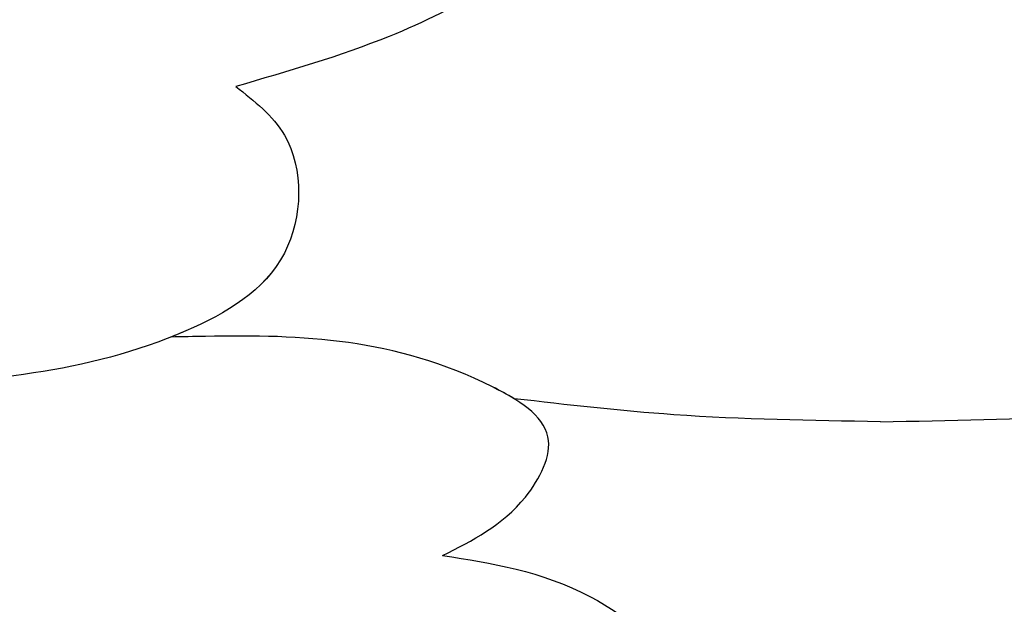
# Model space of a CAD drawing. Units: millimetres. Extents: x 2776 to 4036, y 1273 to 2164.
# Drawn here: x 3905 to 3906, y 1683 to 1683 of the extents above; entities that cross this region are included whole.
import ezdxf
from ezdxf.xclip import XClip

# ---------------------------------------------------------------- set-up
doc = ezdxf.new("R2010")
doc.units = ezdxf.units.MM
doc.header["$XCLIPFRAME"] = 2
doc.layers.add('H-06.木作(細線)', color=8, linetype='Continuous')
doc.layers.add('H-08.木作(細線)', color=8, linetype='Continuous')

# ---------------------------------------------------------------- blocks, each defined once
blk = doc.blocks.new('SE-21006-d')
at = {"layer": 'H-08.木作(細線)'}
for points in [[(3.7817, 3.812), (2.5507, 3.6945), (1.725, 3.4289), (1.2648, 2.9687), (1.6016, 1.9966), (2.587, 1.3214), (3.3955, 1.0576)], [(3.7817, 3.812), (2.5507, 3.6945), (1.725, 3.4289), (1.2648, 2.9687), (1.6016, 1.9966), (2.587, 1.3214), (3.3955, 1.0576)], [(3.7817, 3.812), (2.5507, 3.6945), (1.725, 3.4289), (1.2648, 2.9687), (1.6016, 1.9966), (2.587, 1.3214), (3.3955, 1.0576)], [(3.3955, 1.0576), (3.1392, 0.8014), (3.1392, 0.1807), (3.6579, -0.2286), (5.2853, -0.5132), (7.2415, -0.4208), (9.553, 0.0325)], [(2.3058, -1.4119), (1.8699, -1.104), (1.751, -0.7866), (2.0425, -0.5243), (3.5542, -0.2579), (3.7381, -0.2618)], [(2.3058, -1.4119), (1.8699, -1.104), (1.751, -0.7866), (2.0425, -0.5243), (3.5542, -0.2579), (3.7381, -0.2618)], [(0, -0.7071), (-1.0878, -0.6705), (-1.9293, -0.586)], [(0, -0.7071), (-1.0878, -0.6705), (-1.9293, -0.586)], [(0, -0.7071), (-1.0878, -0.6705), (-1.9293, -0.5861)], [(0, -0.7071), (1.0878, -0.6705), (1.9293, -0.586)], [(0, -0.7071), (1.0878, -0.6705), (1.9293, -0.586)], [(0, -0.7071), (1.0878, -0.6705), (1.9293, -0.5861)], [(2.3058, -1.4119), (1.5273, -1.6293), (1.0933, -2.0634), (1.6623, -2.7788), (3.1773, -3.2202), (4.8532, -3.1046), (6.2319, -2.7121), (7.1805, -2.2888)], [(2.3058, -1.4119), (1.5273, -1.6293), (1.0933, -2.0634), (1.6623, -2.7788), (3.1773, -3.2202), (4.8532, -3.1046), (6.2319, -2.7121), (7.1805, -2.2888)]]:
    blk.add_spline(points, degree=3, dxfattribs=at)
for points, knots in [([(3.3955, 1.0576), (3.2976, 0.9812), (3.0319, 0.774), (3.0492, 0.0943), (3.4742, -0.1533), (3.7113, -0.2512), (3.7381, -0.2618)], [0, 0, 0, 0, 0.404781, 1.098073, 1.836076, 1.929926, 1.929926, 1.929926, 1.929926]), ([(3.3955, 1.0576), (3.2976, 0.9812), (3.0319, 0.774), (3.0492, 0.0943), (3.4742, -0.1533), (3.7113, -0.2512), (3.7381, -0.2618)], [0, 0, 0, 0, 0.404781, 1.098073, 1.836076, 1.929926, 1.929926, 1.929926, 1.929926]), ([(1.9293, -0.5861), (1.9654, -0.5639), (2.526, -0.2671), (3.1026, -0.247), (3.6767, -0.2604), (3.7381, -0.2618)], [1.285748, 1.285748, 1.285748, 1.285748, 1.412708, 3.127242, 3.33277, 3.33277, 3.33277, 3.33277])]:
    blk.add_open_spline(points, degree=3, knots=knots, dxfattribs=at)
blk = doc.blocks.new('立揚展板用1107-240-1')
at = {"xscale": -1}
blk.add_blockref('SE-21006-d', (6338.2136, 5547.8065), dxfattribs=at)

msp = doc.modelspace()

# ---------------------------------------------------------------- block references
at = {"layer": 'H-06.木作(細線)', "color": 7}
ref = msp.add_blockref('立揚展板用1107-240-1', (2546.6501, 493.3974), dxfattribs=dict(at, xscale=0.2144173439000534, yscale=0.2144173439000534, zscale=0.2144173439000534))
XClip(ref).set_block_clipping_path([(6167.8052661629, 4590.9849363505), (6509.9407861058, 6933.1204562933)])

doc.saveas('drawing.dxf')
